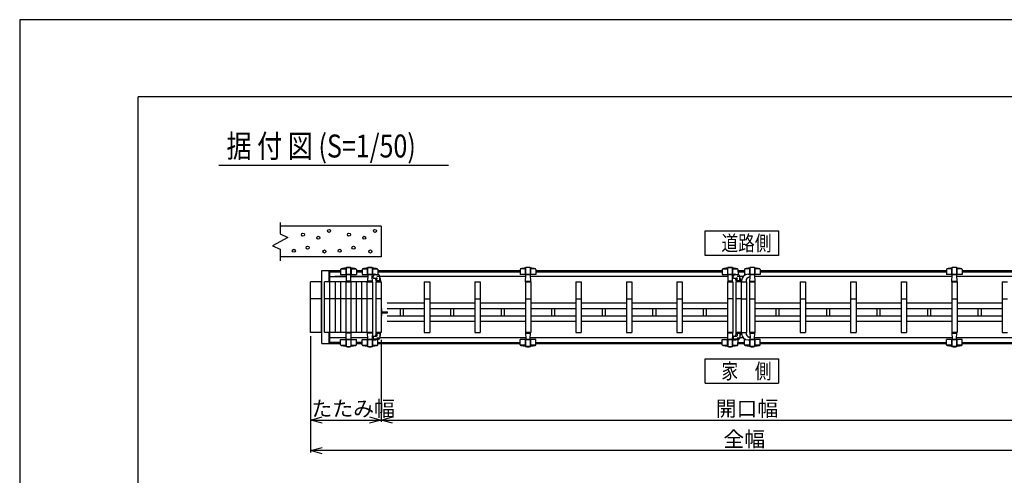
# Model space of a CAD drawing. Extents: x -31 to 21692, y -777 to 14566.
# Drawn here: x -31 to 6401, y 11586 to 14566 of the extents above; entities that cross this region are included whole.
import ezdxf

# ---------------------------------------------------------------- set-up
doc = ezdxf.new("R2010")
doc.units = 0
doc.header["$LTSCALE"] = 70
for name, color, linetype in [('_0-0_0', 7, 'CONTINUOUS'), ('_0-1_LAYER_2', 7, 'CONTINUOUS'), ('_0-2_LAYER_1', 7, 'CONTINUOUS')]:
    doc.layers.add(name, color=color, linetype=linetype)
doc.styles.get("Standard").update_dxf_attribs({"font": 'txt', "bigfont": 'bigfont.shx'})

msp = doc.modelspace()

# ---------------------------------------------------------------- linework, layer by layer
at = {"layer": '_0-0_0', "color": 7, "linetype": 'Continuous'}
for p, q in [((21692.4, 14566.3), (-30.6, 14566.3)), ((-30.6, 14566.3), (-30.6, -776.7))]:
    msp.add_line(p, q, dxfattribs=at)
at = {"layer": '_0-0_0', "color": 3, "linetype": 'Continuous'}
for p in [(20891.7, 14062.6), (744.3, 372.7)]:
    msp.add_line(p, (744.3, 14062.6), dxfattribs=at)
at = {"layer": '_0-1_LAYER_2', "color": 7, "linetype": 'Continuous'}
for p, q in [((1270, 13615), (2770, 13615)), ((4446.7, 13185), (4926.7, 13185)), ((4446.7, 13025), (4446.7, 13185)), ((4926.7, 13185), (4926.7, 13025)), ((4926.7, 13025), (4446.7, 13025)), ((1870, 12496.5), (1870, 11735.5)), ((2330, 12471.5), (2330, 11935.5)), ((4446.7, 12348), (4926.7, 12348)), ((4446.7, 12188), (4446.7, 12348)), ((4926.7, 12348), (4926.7, 12188)), ((4446.7, 12188), (4926.7, 12188)), ((1870, 11948), (1945, 11968.1)), ((2255, 11968.1), (2330, 11948)), ((2330, 11948), (2405, 11968.1)), ((1870, 11948), (2276.4, 11948)), ((1870, 11948), (2330, 11948)), ((1945, 11927.9), (1870, 11948)), ((2330, 11948), (2255, 11927.9)), ((2405, 11927.9), (2330, 11948)), ((2330, 11948), (7035, 11948)), ((1870, 11748), (1945, 11768.1)), ((7495, 11748), (1870, 11748)), ((1945, 11727.9), (1870, 11748))]:
    msp.add_line(p, q, dxfattribs=at)
at = {"layer": '_0-2_LAYER_1', "color": 7, "linetype": 'Continuous'}
for p, q in [((1670, 13240), (1670, 13165)), ((2330, 13215), (1670, 13215)), ((2330, 13215), (2330, 13015)), ((1720, 13142.5), (1620, 13087.5)), ((1670, 13165), (1720, 13142.5)), ((1620, 13087.5), (1670, 13065)), ((1670, 13065), (1670, 12990)), ((2330, 13015), (1670, 13015)), ((2066, 12932.2), (2065.5, 12899)), ((2067.9, 12936), (2101, 12936)), ((2101, 12941.8), (2101, 12899)), ((2102, 12943.4), (2101.9, 12943.1)), ((2102, 12899), (2102, 12943.4)), ((2102.6, 12944.7), (2132.4, 12944.7)), ((2133, 12899), (2133, 12943.5)), ((2133, 12943.4), (2133.1, 12943.1)), ((2134, 12941.8), (2134, 12899)), ((2134, 12936), (2167.1, 12936)), ((2169, 12932.2), (2169.5, 12899)), ((2206, 12932.2), (2205.5, 12899)), ((2207.9, 12936), (2241, 12936)), ((2241, 12941.8), (2241, 12899)), ((2242, 12943.4), (2241.9, 12943.1)), ((2242, 12899), (2242, 12943.4)), ((2242.6, 12944.7), (2272.4, 12944.7)), ((2273, 12899), (2273, 12943.5)), ((2273, 12943.4), (2273.1, 12943.1)), ((2274, 12941.8), (2274, 12899)), ((2274, 12936), (2307.1, 12936)), ((2309, 12932.2), (2309.5, 12899)), ((3238.5, 12932.2), (3238, 12899)), ((3273.5, 12936), (3240.4, 12936)), ((3273.5, 12941.8), (3273.5, 12899)), ((3274.5, 12943.4), (3274.4, 12943.1)), ((3274.5, 12899), (3274.5, 12943.5)), ((3304.9, 12944.7), (3275.1, 12944.7)), ((3305.5, 12943.4), (3305.6, 12943.1)), ((3305.5, 12899), (3305.5, 12943.4)), ((3306.5, 12941.8), (3306.5, 12899)), ((3339.6, 12936), (3306.5, 12936)), ((3341.5, 12932.2), (3342, 12899)), ((4558.5, 12932.2), (4558, 12899)), ((4560.4, 12936), (4593.5, 12936)), ((4593.5, 12941.8), (4593.5, 12899)), ((4594.5, 12943.4), (4594.4, 12943.1)), ((4594.5, 12899), (4594.5, 12943.4)), ((4595.1, 12944.7), (4624.9, 12944.7)), ((4625.5, 12899), (4625.5, 12943.5)), ((4625.5, 12943.4), (4625.6, 12943.1)), ((4626.5, 12941.8), (4626.5, 12899)), ((4626.5, 12936), (4659.6, 12936)), ((4661.5, 12932.2), (4662, 12899)), ((4703.5, 12932.2), (4703, 12899)), ((4738.5, 12936), (4705.4, 12936)), ((4738.5, 12941.8), (4738.5, 12899)), ((4739.5, 12943.4), (4739.4, 12943.1)), ((4739.5, 12899), (4739.5, 12943.5)), ((4769.9, 12944.7), (4740.1, 12944.7)), ((4770.5, 12943.4), (4770.6, 12943.1)), ((4770.5, 12899), (4770.5, 12943.4)), ((4771.5, 12941.8), (4771.5, 12899)), ((4804.6, 12936), (4771.5, 12936)), ((4806.5, 12932.2), (4807, 12899)), ((6023.5, 12932.2), (6023, 12899)), ((6058.5, 12936), (6025.4, 12936)), ((6058.5, 12941.8), (6058.5, 12899)), ((6059.5, 12943.4), (6059.4, 12943.1)), ((6059.5, 12899), (6059.5, 12943.5)), ((6089.9, 12944.7), (6060.1, 12944.7)), ((6090.5, 12943.4), (6090.6, 12943.1)), ((6090.5, 12899), (6090.5, 12943.4)), ((6091.5, 12941.8), (6091.5, 12899)), ((6124.6, 12936), (6091.5, 12936)), ((6126.5, 12932.2), (6127, 12899)), ((1942.2, 12925), (1992.2, 12925)), ((1942.2, 12448), (1942.2, 12925)), ((1990.2, 12851.5), (1990.2, 12925)), ((1992.2, 12925), (1992.2, 12851.5)), ((1992.5, 12925), (2065.9, 12925)), ((1992.5, 12925), (1992.5, 12887)), ((1992.5, 12917), (2065.8, 12917)), ((1992.5, 12887), (2102.7, 12887)), ((2102.7, 12887), (2027.3, 12887)), ((2064.2, 12917), (2065.8, 12917)), ((2065.5, 12899), (2169.5, 12899)), ((2103, 12897), (2102, 12851.5)), ((2130, 12899), (2105, 12899)), ((2133, 12851.5), (2132, 12897)), ((2242.7, 12887), (2132.3, 12887)), ((2132.3, 12887), (2242.7, 12887)), ((2169.1, 12925), (2205.9, 12925)), ((2169.2, 12917), (2205.8, 12917)), ((2169.2, 12917), (2205.8, 12917)), ((2205.5, 12899), (2276.3, 12899)), ((2243, 12897), (2242, 12851.5)), ((2270, 12899), (2245, 12899)), ((2272.1, 12895.7), (2272, 12897)), ((2273, 12851.5), (2272.3, 12887.1)), ((2272.3, 12887), (2272.3, 12887)), ((2272.3, 12887), (2272.3, 12887)), ((2277.5, 12878.5), (2277.5, 12886.5)), ((2279.5, 12876.5), (2300, 12876.5)), ((2314, 12896.5), (2287.5, 12896.5)), ((2299, 12899), (2309.5, 12899)), ((2302.7, 12888.5), (2321.5, 12888.5)), ((2303, 12858.5), (2303, 12871.5)), ((2309.1, 12925), (3238.4, 12925)), ((2309.2, 12917), (3238.3, 12917)), ((2322, 12858.5), (2322, 12888.5)), ((3275.2, 12887), (2322, 12887)), ((3342, 12899), (3238, 12899)), ((3274.5, 12851.5), (3275.5, 12897)), ((3277.5, 12899), (3302.5, 12899)), ((3304.5, 12897), (3305.5, 12851.5)), ((4595.2, 12887), (3304.8, 12887)), ((3341.6, 12925), (4558.4, 12925)), ((3341.7, 12917), (4558.3, 12917)), ((4558, 12899), (4628.8, 12899)), ((4595.5, 12897), (4594.5, 12851.5)), ((4622.5, 12899), (4597.5, 12899)), ((4624.6, 12895.7), (4624.5, 12897)), ((4625.5, 12851.5), (4624.8, 12887.1)), ((4624.8, 12887), (4624.8, 12887)), ((4630, 12878.5), (4630, 12886.5)), ((4632, 12876.5), (4652.5, 12876.5)), ((4666.5, 12896.5), (4640, 12896.5)), ((4651.5, 12899), (4662, 12899)), ((4655.2, 12888.5), (4674, 12888.5)), ((4655.5, 12858.5), (4655.5, 12871.5)), ((4661.6, 12925), (4703.4, 12925)), ((4661.7, 12917), (4703.3, 12917)), ((4674.5, 12858.5), (4674.5, 12888.5)), ((4695.7, 12887), (4674.5, 12887)), ((4713.5, 12899), (4703, 12899)), ((4807, 12899), (4736.2, 12899)), ((4739.5, 12851.5), (4740.2, 12887.1)), ((4740.2, 12887), (4740.2, 12887)), ((4740.4, 12895.7), (4740.5, 12897)), ((4742.5, 12899), (4767.5, 12899)), ((4769.5, 12897), (4770.5, 12851.5)), ((6060.2, 12887), (4769.8, 12887)), ((4806.6, 12925), (6023.4, 12925)), ((4806.7, 12917), (6023.3, 12917)), ((6127, 12899), (6023, 12899)), ((6059.5, 12851.5), (6060.5, 12897)), ((6062.5, 12899), (6087.5, 12899)), ((6089.5, 12897), (6090.5, 12851.5)), ((7048.2, 12887), (6089.8, 12887)), ((6126.6, 12925), (7055.9, 12925)), ((6126.7, 12917), (7055.8, 12917)), ((1940, 12851.5), (1870, 12851.5)), ((1870, 12521.5), (1870, 12851.5)), ((1940, 12851.5), (1940, 12521.5)), ((1940, 12521.5), (1940, 12851.5)), ((1960, 12521.5), (1960, 12851.5)), ((1995, 12851.5), (1960, 12851.5)), ((1995, 12521.5), (1995, 12851.5)), ((2065, 12851.5), (1995, 12851.5)), ((2030, 12851.5), (2030, 12521.5)), ((2065, 12851.5), (2065, 12521.5)), ((2100, 12851.5), (2065, 12851.5)), ((2100, 12851.5), (2100, 12521.5)), ((2135, 12851.5), (2100, 12851.5)), ((2102, 12851.5), (2133, 12851.5)), ((2129.9, 12856.5), (2104.4, 12856.5)), ((2135, 12521.5), (2135, 12851.5)), ((2170, 12851.5), (2135, 12851.5)), ((2170, 12521.5), (2170, 12851.5)), ((2205, 12851.5), (2170, 12851.5)), ((2205, 12521.5), (2205, 12851.5)), ((2240, 12851.5), (2205, 12851.5)), ((2275, 12851.5), (2240, 12851.5)), ((2240, 12521.5), (2240, 12851.5)), ((2242, 12851.5), (2273, 12851.5)), ((2269.9, 12856.5), (2244.4, 12856.5)), ((2275, 12851.5), (2275, 12521.5)), ((2295, 12851.5), (2295, 12521.5)), ((2330, 12851.5), (2295, 12851.5)), ((2297, 12851.5), (2328, 12851.5)), ((2298, 12858), (2298, 12851.5)), ((2298, 12857.8), (2298, 12851.5)), ((2326.5, 12858.5), (2298.5, 12858.5)), ((2327, 12859.7), (2327, 12851.5)), ((2327, 12851.5), (2327, 12858)), ((2330, 12851.5), (2330, 12521.5)), ((2612.5, 12851.5), (2612.5, 12521.5)), ((2612.5, 12851.5), (2647.5, 12851.5)), ((2647.5, 12851.5), (2647.5, 12521.5)), ((2942.5, 12851.5), (2942.5, 12521.5)), ((2942.5, 12851.5), (2977.5, 12851.5)), ((2977.5, 12851.5), (2977.5, 12521.5)), ((3272.5, 12851.5), (3272.5, 12521.5)), ((3272.5, 12851.5), (3307.5, 12851.5)), ((3305.5, 12851.5), (3274.5, 12851.5)), ((3277.6, 12856.5), (3303.1, 12856.5)), ((3307.5, 12851.5), (3307.5, 12521.5)), ((3602.5, 12851.5), (3602.5, 12521.5)), ((3602.5, 12851.5), (3637.5, 12851.5)), ((3637.5, 12851.5), (3637.5, 12521.5)), ((3932.5, 12851.5), (3932.5, 12521.5)), ((3932.5, 12851.5), (3967.5, 12851.5)), ((3967.5, 12851.5), (3967.5, 12521.5)), ((4262.5, 12851.5), (4262.5, 12521.5)), ((4262.5, 12851.5), (4297.5, 12851.5)), ((4297.5, 12851.5), (4297.5, 12521.5)), ((4592.5, 12851.5), (4592.5, 12521.5)), ((4627.5, 12851.5), (4592.5, 12851.5)), ((4594.5, 12851.5), (4625.5, 12851.5)), ((4622.4, 12856.5), (4596.9, 12856.5)), ((4627.5, 12851.5), (4627.5, 12521.5)), ((4647.5, 12851.5), (4647.5, 12521.5)), ((4682.5, 12851.5), (4647.5, 12851.5)), ((4650.5, 12858), (4650.5, 12851.5)), ((4650.5, 12858), (4650.5, 12851.5)), ((4650.5, 12857.8), (4650.5, 12851.5)), ((4650.5, 12857.8), (4650.5, 12851.5)), ((4679, 12858.5), (4651, 12858.5)), ((4679.5, 12859.7), (4679.5, 12851.5)), ((4679.5, 12851.5), (4679.5, 12858)), ((4679.5, 12851.5), (4679.5, 12858)), ((4682.5, 12851.5), (4682.5, 12521.5)), ((4682.5, 12851.5), (4717.5, 12851.5)), ((4682.5, 12851.5), (4682.5, 12521.5)), ((4685.5, 12859.7), (4685.5, 12851.5)), ((4714.5, 12857.8), (4714.5, 12851.5)), ((4717.5, 12851.5), (4717.5, 12521.5)), ((4737.5, 12851.5), (4737.5, 12521.5)), ((4737.5, 12851.5), (4772.5, 12851.5)), ((4770.5, 12851.5), (4739.5, 12851.5)), ((4742.6, 12856.5), (4768.1, 12856.5)), ((4772.5, 12851.5), (4772.5, 12521.5)), ((5067.5, 12851.5), (5067.5, 12521.5)), ((5067.5, 12851.5), (5102.5, 12851.5)), ((5102.5, 12851.5), (5102.5, 12521.5)), ((5397.5, 12851.5), (5397.5, 12521.5)), ((5397.5, 12851.5), (5432.5, 12851.5)), ((5432.5, 12851.5), (5432.5, 12521.5)), ((5727.5, 12851.5), (5727.5, 12521.5)), ((5727.5, 12851.5), (5762.5, 12851.5)), ((5762.5, 12851.5), (5762.5, 12521.5)), ((6057.5, 12851.5), (6057.5, 12521.5)), ((6057.5, 12851.5), (6092.5, 12851.5)), ((6090.5, 12851.5), (6059.5, 12851.5)), ((6062.6, 12856.5), (6088.1, 12856.5)), ((6092.5, 12851.5), (6092.5, 12521.5)), ((6387.5, 12851.5), (6387.5, 12521.5)), ((6387.5, 12851.5), (6422.5, 12851.5)), ((1940, 12741.5), (1870, 12741.5)), ((1940, 12741.5), (1870, 12741.5)), ((1995, 12741.5), (1960, 12741.5)), ((2065, 12741.5), (1995, 12741.5)), ((2100, 12741.5), (2065, 12741.5)), ((2135, 12741.5), (2100, 12741.5)), ((2170, 12741.5), (2135, 12741.5)), ((2205, 12741.5), (2170, 12741.5)), ((2240, 12741.5), (2205, 12741.5)), ((2275, 12741.5), (2240, 12741.5)), ((2330, 12741.5), (2295, 12741.5)), ((2612.5, 12741.5), (2647.5, 12741.5)), ((2942.5, 12741.5), (2977.5, 12741.5)), ((3272.5, 12741.5), (3307.5, 12741.5)), ((3602.5, 12741.5), (3637.5, 12741.5)), ((3932.5, 12741.5), (3967.5, 12741.5)), ((4262.5, 12741.5), (4297.5, 12741.5)), ((4627.5, 12741.5), (4592.5, 12741.5)), ((4682.5, 12741.5), (4647.5, 12741.5)), ((4682.5, 12741.5), (4717.5, 12741.5)), ((4737.5, 12741.5), (4772.5, 12741.5)), ((5067.5, 12741.5), (5102.5, 12741.5)), ((5397.5, 12741.5), (5432.5, 12741.5)), ((5727.5, 12741.5), (5762.5, 12741.5)), ((6057.5, 12741.5), (6092.5, 12741.5)), ((6387.5, 12741.5), (6422.5, 12741.5)), ((2330.5, 12677.5), (2330, 12677.5)), ((2330.5, 12677.5), (2335, 12674.5)), ((2330.5, 12677.5), (2330.5, 12625.5)), ((2335, 12628.5), (2335, 12674.5)), ((2612.5, 12711.5), (2370, 12711.5)), ((2612.5, 12675.5), (2370, 12675.5)), ((2456, 12627.5), (2456, 12675.5)), ((2474, 12675.5), (2474, 12627.5)), ((2942.5, 12711.5), (2647.5, 12711.5)), ((2942.5, 12675.5), (2647.5, 12675.5)), ((2786, 12627.5), (2786, 12675.5)), ((2804, 12675.5), (2804, 12627.5)), ((3272.5, 12711.5), (2977.5, 12711.5)), ((3272.5, 12675.5), (2977.5, 12675.5)), ((3116, 12627.5), (3116, 12675.5)), ((3134, 12675.5), (3134, 12627.5)), ((3602.5, 12711.5), (3307.5, 12711.5)), ((3602.5, 12675.5), (3307.5, 12675.5)), ((3446, 12627.5), (3446, 12675.5)), ((3464, 12675.5), (3464, 12627.5)), ((3932.5, 12711.5), (3637.5, 12711.5)), ((3932.5, 12675.5), (3637.5, 12675.5)), ((3776, 12627.5), (3776, 12675.5)), ((3794, 12675.5), (3794, 12627.5)), ((4262.5, 12711.5), (3967.5, 12711.5)), ((4262.5, 12675.5), (3967.5, 12675.5)), ((4106, 12627.5), (4106, 12675.5)), ((4124, 12675.5), (4124, 12627.5)), ((4592.5, 12711.5), (4297.5, 12711.5)), ((4592.5, 12675.5), (4297.5, 12675.5)), ((4436, 12627.5), (4436, 12675.5)), ((4454, 12675.5), (4454, 12627.5)), ((5067.5, 12711.5), (4772.5, 12711.5)), ((5067.5, 12675.5), (4772.5, 12675.5)), ((4911, 12627.5), (4911, 12675.5)), ((4929, 12675.5), (4929, 12627.5)), ((5397.5, 12711.5), (5102.5, 12711.5)), ((5397.5, 12675.5), (5102.5, 12675.5)), ((5241, 12627.5), (5241, 12675.5)), ((5259, 12675.5), (5259, 12627.5)), ((5727.5, 12711.5), (5432.5, 12711.5)), ((5727.5, 12675.5), (5432.5, 12675.5)), ((5571, 12627.5), (5571, 12675.5)), ((5589, 12675.5), (5589, 12627.5)), ((6057.5, 12711.5), (5762.5, 12711.5)), ((6057.5, 12675.5), (5762.5, 12675.5)), ((5901, 12627.5), (5901, 12675.5)), ((5919, 12675.5), (5919, 12627.5)), ((6387.5, 12711.5), (6092.5, 12711.5)), ((6387.5, 12675.5), (6092.5, 12675.5)), ((6231, 12627.5), (6231, 12675.5)), ((6249, 12675.5), (6249, 12627.5)), ((2330.5, 12625.5), (2330, 12625.5)), ((2330.5, 12625.5), (2335, 12628.5)), ((2335, 12654.5), (2371.5, 12654.5)), ((2335, 12648.5), (2371.5, 12648.5)), ((2612.5, 12627.5), (2370, 12627.5)), ((2371.5, 12648.5), (2371.5, 12654.5)), ((2942.5, 12627.5), (2647.5, 12627.5)), ((3272.5, 12627.5), (2977.5, 12627.5)), ((3602.5, 12627.5), (3307.5, 12627.5)), ((3932.5, 12627.5), (3637.5, 12627.5)), ((4262.5, 12627.5), (3967.5, 12627.5)), ((4592.5, 12627.5), (4297.5, 12627.5)), ((5067.5, 12627.5), (4772.5, 12627.5)), ((5397.5, 12627.5), (5102.5, 12627.5)), ((5727.5, 12627.5), (5432.5, 12627.5)), ((6057.5, 12627.5), (5762.5, 12627.5)), ((6387.5, 12627.5), (6092.5, 12627.5)), ((2612.5, 12591.5), (2370, 12591.5)), ((2942.5, 12591.5), (2647.5, 12591.5)), ((3272.5, 12591.5), (2977.5, 12591.5)), ((3602.5, 12591.5), (3307.5, 12591.5)), ((3932.5, 12591.5), (3637.5, 12591.5)), ((4262.5, 12591.5), (3967.5, 12591.5)), ((4592.5, 12591.5), (4297.5, 12591.5)), ((5067.5, 12591.5), (4772.5, 12591.5)), ((5397.5, 12591.5), (5102.5, 12591.5)), ((5727.5, 12591.5), (5432.5, 12591.5)), ((6057.5, 12591.5), (5762.5, 12591.5)), ((6387.5, 12591.5), (6092.5, 12591.5)), ((1940, 12521.5), (1870, 12521.5)), ((1995, 12521.5), (1960, 12521.5)), ((1990.2, 12448), (1990.2, 12521.5)), ((1992.2, 12521.5), (1992.2, 12448)), ((2102.7, 12486), (1992.5, 12486)), ((1992.5, 12448), (1992.5, 12486)), ((2030, 12521.5), (1995, 12521.5)), ((2102.7, 12486), (2027.3, 12486)), ((2065, 12521.5), (2030, 12521.5)), ((2100, 12521.5), (2065, 12521.5)), ((2135, 12521.5), (2100, 12521.5)), ((2102, 12521.5), (2133, 12521.5)), ((2103, 12476), (2102, 12521.5)), ((2129.9, 12516.5), (2104.4, 12516.5)), ((2133, 12521.5), (2132, 12476)), ((2242.7, 12486), (2132.3, 12486)), ((2242.7, 12486), (2132.3, 12486)), ((2170, 12521.5), (2135, 12521.5)), ((2205, 12521.5), (2170, 12521.5)), ((2240, 12521.5), (2205, 12521.5)), ((2275, 12521.5), (2240, 12521.5)), ((2242, 12521.5), (2273, 12521.5)), ((2243, 12476), (2242, 12521.5)), ((2269.9, 12516.5), (2244.4, 12516.5)), ((2273, 12521.5), (2272.3, 12485.9)), ((2272.3, 12486), (2272.3, 12486)), ((2272.3, 12486), (2272.3, 12486)), ((2277.5, 12494.5), (2277.5, 12486.5)), ((2279.5, 12496.5), (2300, 12496.5)), ((2330, 12521.5), (2295, 12521.5)), ((2298, 12515), (2298, 12521.5)), ((2298, 12515.2), (2298, 12521.5)), ((2326.5, 12514.5), (2298.5, 12514.5)), ((2302.7, 12484.5), (2321.5, 12484.5)), ((2303, 12514.5), (2303, 12501.5)), ((2322, 12514.5), (2322, 12484.5)), ((3275.2, 12486), (2322, 12486)), ((2327, 12521.5), (2327, 12515)), ((2327, 12513.2), (2327, 12521.5)), ((2612.5, 12521.5), (2647.5, 12521.5)), ((2942.5, 12521.5), (2977.5, 12521.5)), ((3272.5, 12521.5), (3307.5, 12521.5)), ((3305.5, 12521.5), (3274.5, 12521.5)), ((3274.5, 12521.5), (3275.5, 12476)), ((3277.6, 12516.5), (3303.1, 12516.5)), ((3304.5, 12476), (3305.5, 12521.5)), ((4595.2, 12486), (3304.8, 12486)), ((3602.5, 12521.5), (3637.5, 12521.5)), ((3932.5, 12521.5), (3967.5, 12521.5)), ((4262.5, 12521.5), (4297.5, 12521.5)), ((4627.5, 12521.5), (4592.5, 12521.5)), ((4594.5, 12521.5), (4625.5, 12521.5)), ((4595.5, 12476), (4594.5, 12521.5)), ((4622.4, 12516.5), (4596.9, 12516.5)), ((4625.5, 12521.5), (4624.8, 12485.9)), ((4624.8, 12486), (4624.8, 12486)), ((4630, 12494.5), (4630, 12486.5)), ((4632, 12496.5), (4652.5, 12496.5)), ((4682.5, 12521.5), (4647.5, 12521.5)), ((4650.5, 12515), (4650.5, 12521.5)), ((4650.5, 12515), (4650.5, 12521.5)), ((4650.5, 12515.2), (4650.5, 12521.5)), ((4650.5, 12515.2), (4650.5, 12521.5)), ((4679, 12514.5), (4651, 12514.5)), ((4655.2, 12484.5), (4674, 12484.5)), ((4655.5, 12514.5), (4655.5, 12501.5)), ((4674.5, 12514.5), (4674.5, 12484.5)), ((4695.7, 12486), (4674.5, 12486)), ((4679.5, 12521.5), (4679.5, 12515)), ((4679.5, 12521.5), (4679.5, 12515)), ((4679.5, 12513.2), (4679.5, 12521.5)), ((4682.5, 12521.5), (4717.5, 12521.5)), ((4685.5, 12513.2), (4685.5, 12521.5)), ((4714.5, 12515.2), (4714.5, 12521.5)), ((4737.5, 12521.5), (4772.5, 12521.5)), ((4770.5, 12521.5), (4739.5, 12521.5)), ((4739.5, 12521.5), (4740.2, 12485.9)), ((4740.2, 12486), (4740.2, 12486)), ((4742.6, 12516.5), (4768.1, 12516.5)), ((4769.5, 12476), (4770.5, 12521.5)), ((6060.2, 12486), (4769.8, 12486)), ((5067.5, 12521.5), (5102.5, 12521.5)), ((5397.5, 12521.5), (5432.5, 12521.5)), ((5727.5, 12521.5), (5762.5, 12521.5)), ((6057.5, 12521.5), (6092.5, 12521.5)), ((6090.5, 12521.5), (6059.5, 12521.5)), ((6059.5, 12521.5), (6060.5, 12476)), ((6062.6, 12516.5), (6088.1, 12516.5)), ((6089.5, 12476), (6090.5, 12521.5)), ((7048.2, 12486), (6089.8, 12486)), ((6387.5, 12521.5), (6422.5, 12521.5)), ((1942.2, 12448), (1992.2, 12448)), ((2065.8, 12456), (1992.5, 12456)), ((1992.5, 12448), (2065.9, 12448)), ((2064.2, 12456), (2065.8, 12456)), ((2066, 12440.8), (2065.5, 12474)), ((2065.5, 12474), (2169.5, 12474)), ((2067.9, 12437), (2101, 12437)), ((2101, 12431.2), (2101, 12474)), ((2102, 12429.6), (2101.9, 12429.9)), ((2102, 12474), (2102, 12429.6)), ((2102.6, 12428.3), (2132.4, 12428.3)), ((2130, 12474), (2105, 12474)), ((2133, 12474), (2133, 12429.5)), ((2133, 12429.6), (2133.1, 12429.9)), ((2134, 12431.2), (2134, 12474)), ((2134, 12437), (2167.1, 12437)), ((2169, 12440.8), (2169.5, 12474)), ((2169.1, 12448), (2205.9, 12448)), ((2169.2, 12456), (2205.8, 12456)), ((2205.8, 12456), (2169.2, 12456)), ((2206, 12440.8), (2205.5, 12474)), ((2205.5, 12474), (2276.3, 12474)), ((2207.9, 12437), (2241, 12437)), ((2241, 12431.2), (2241, 12474)), ((2242, 12429.6), (2241.9, 12429.9)), ((2242, 12474), (2242, 12429.6)), ((2242.6, 12428.3), (2272.4, 12428.3)), ((2270, 12474), (2245, 12474)), ((2272.1, 12477.3), (2272, 12476)), ((2273, 12474), (2273, 12429.5)), ((2273, 12429.6), (2273.1, 12429.9)), ((2274, 12431.2), (2274, 12474)), ((2274, 12437), (2307.1, 12437)), ((2314, 12476.5), (2287.5, 12476.5)), ((2299, 12474), (2309.5, 12474)), ((2309, 12440.8), (2309.5, 12474)), ((2309.1, 12448), (3238.4, 12448)), ((2309.2, 12456), (3238.3, 12456)), ((3238.5, 12440.8), (3238, 12474)), ((3342, 12474), (3238, 12474)), ((3273.5, 12437), (3240.4, 12437)), ((3273.5, 12431.2), (3273.5, 12474)), ((3274.5, 12429.6), (3274.4, 12429.9)), ((3274.5, 12474), (3274.5, 12429.5)), ((3304.9, 12428.3), (3275.1, 12428.3)), ((3277.5, 12474), (3302.5, 12474)), ((3305.5, 12474), (3305.5, 12429.6)), ((3305.5, 12429.6), (3305.6, 12429.9)), ((3306.5, 12431.2), (3306.5, 12474)), ((3339.6, 12437), (3306.5, 12437)), ((3341.5, 12440.8), (3342, 12474)), ((3341.6, 12448), (4558.4, 12448)), ((3341.7, 12456), (4558.3, 12456)), ((4558.5, 12440.8), (4558, 12474)), ((4558, 12474), (4628.8, 12474)), ((4560.4, 12437), (4593.5, 12437)), ((4593.5, 12431.2), (4593.5, 12474)), ((4594.5, 12429.6), (4594.4, 12429.9)), ((4594.5, 12474), (4594.5, 12429.6)), ((4595.1, 12428.3), (4624.9, 12428.3)), ((4622.5, 12474), (4597.5, 12474)), ((4624.6, 12477.3), (4624.5, 12476)), ((4625.5, 12474), (4625.5, 12429.5)), ((4625.5, 12429.6), (4625.6, 12429.9)), ((4626.5, 12431.2), (4626.5, 12474)), ((4626.5, 12437), (4659.6, 12437)), ((4666.5, 12476.5), (4640, 12476.5)), ((4651.5, 12474), (4662, 12474)), ((4661.5, 12440.8), (4662, 12474)), ((4661.6, 12448), (4703.4, 12448)), ((4661.7, 12456), (4703.3, 12456)), ((4703.5, 12440.8), (4703, 12474)), ((4713.5, 12474), (4703, 12474)), ((4738.5, 12437), (4705.4, 12437)), ((4807, 12474), (4736.2, 12474)), ((4738.5, 12431.2), (4738.5, 12474)), ((4739.5, 12429.6), (4739.4, 12429.9)), ((4739.5, 12474), (4739.5, 12429.5)), ((4769.9, 12428.3), (4740.1, 12428.3)), ((4740.4, 12477.3), (4740.5, 12476)), ((4742.5, 12474), (4767.5, 12474)), ((4770.5, 12474), (4770.5, 12429.6)), ((4770.5, 12429.6), (4770.6, 12429.9)), ((4771.5, 12431.2), (4771.5, 12474)), ((4804.6, 12437), (4771.5, 12437)), ((4806.5, 12440.8), (4807, 12474)), ((4806.6, 12448), (6023.4, 12448)), ((4806.7, 12456), (6023.3, 12456)), ((6023.5, 12440.8), (6023, 12474)), ((6127, 12474), (6023, 12474)), ((6058.5, 12437), (6025.4, 12437)), ((6058.5, 12431.2), (6058.5, 12474)), ((6059.5, 12429.6), (6059.4, 12429.9)), ((6059.5, 12474), (6059.5, 12429.5)), ((6089.9, 12428.3), (6060.1, 12428.3)), ((6062.5, 12474), (6087.5, 12474)), ((6090.5, 12474), (6090.5, 12429.6)), ((6090.5, 12429.6), (6090.6, 12429.9)), ((6091.5, 12431.2), (6091.5, 12474)), ((6124.6, 12437), (6091.5, 12437)), ((6126.5, 12440.8), (6127, 12474)), ((6126.6, 12448), (7055.9, 12448)), ((6126.7, 12456), (7055.8, 12456))]:
    msp.add_line(p, q, dxfattribs=at)
for centre in [(1990, 13185), (2290, 13185), (1820, 13160), (1920, 13140), (2120, 13160), (2220, 13140), (1760, 13055), (1850, 13075), (1960, 13050), (2060, 13055), (2150, 13075), (2260, 13050)]:
    msp.add_circle(centre, 10, dxfattribs=at)
for centre, radius, start, end in [((2071, 12932.1), 5, 101.93446, 179.18434), ((2117.5, 12712), 230, 94.44025, 101.93446), ((2099.5, 12943.8), 2.5, 274.44025, 344.5428), ((2103.5, 12943.5), 1.5, 102.94408, 184.32962), ((2117.5, 12882.6), 64, 77.05592, 102.94408), ((2131.5, 12943.5), 1.5, 0, 77.05592), ((2135.5, 12943.8), 2.5, 195.4572, 265.55975), ((2117.5, 12712), 230, 78.06554, 85.55975), ((2164, 12932.1), 5, 0.81566, 78.06554), ((2211, 12932.1), 5, 101.93446, 179.18434), ((2257.5, 12712), 230, 94.44025, 101.93446), ((2239.5, 12943.8), 2.5, 274.44025, 344.5428), ((2243.5, 12943.5), 1.5, 102.94408, 184.32962), ((2257.5, 12882.6), 64, 77.05592, 102.94408), ((2271.5, 12943.5), 1.5, 0, 77.05592), ((2275.5, 12943.8), 2.5, 195.4572, 265.55975), ((2257.5, 12712), 230, 78.06554, 85.55975), ((2304, 12932.1), 5, 0.81566, 78.06554), ((3243.5, 12932.1), 5, 101.93446, 179.18434), ((3290, 12712), 230, 94.44025, 101.93446), ((3272, 12943.8), 2.5, 274.44025, 344.5428), ((3276, 12943.5), 1.5, 102.94408, 180), ((3290, 12882.6), 64, 77.05592, 102.94408), ((3304, 12943.5), 1.5, 355.67038, 77.05592), ((3308, 12943.8), 2.5, 195.4572, 265.55975), ((3290, 12712), 230, 78.06554, 85.55975), ((3336.5, 12932.1), 5, 0.81566, 78.06554), ((4563.5, 12932.1), 5, 101.93446, 179.18434), ((4610, 12712), 230, 94.44025, 101.93446), ((4592, 12943.8), 2.5, 274.44025, 344.5428), ((4596, 12943.5), 1.5, 102.94408, 184.32962), ((4610, 12882.6), 64, 77.05592, 102.94408), ((4624, 12943.5), 1.5, 0, 77.05592), ((4628, 12943.8), 2.5, 195.4572, 265.55975), ((4610, 12712), 230, 78.06554, 85.55975), ((4656.5, 12932.1), 5, 0.81566, 78.06554), ((4708.5, 12932.1), 5, 101.93446, 179.18434), ((4755, 12712), 230, 94.44025, 101.93446), ((4737, 12943.8), 2.5, 274.44025, 344.5428), ((4741, 12943.5), 1.5, 102.94408, 180), ((4755, 12882.6), 64, 77.05592, 102.94408), ((4769, 12943.5), 1.5, 355.67038, 77.05592), ((4773, 12943.8), 2.5, 195.4572, 265.55975), ((4755, 12712), 230, 78.06554, 85.55975), ((4801.5, 12932.1), 5, 0.81566, 78.06554), ((6028.5, 12932.1), 5, 101.93446, 179.18434), ((6075, 12712), 230, 94.44025, 101.93446), ((6057, 12943.8), 2.5, 274.44025, 344.5428), ((6061, 12943.5), 1.5, 102.94408, 180), ((6075, 12882.6), 64, 77.05592, 102.94408), ((6089, 12943.5), 1.5, 355.67038, 77.05592), ((6093, 12943.8), 2.5, 195.4572, 265.55975), ((6075, 12712), 230, 78.06554, 85.55975), ((6121.5, 12932.1), 5, 0.81566, 78.06554), ((2105, 12897), 2, 90, 178.79395), ((2130, 12897), 2, 1.20605, 90), ((2245, 12897), 2, 90, 178.79395), ((2270, 12897), 2, 1.20605, 90), ((2278, 12891.5), 7.25, 126.8699, 233.1301), ((2285.5, 12881.5), 19.7, 90, 126.8699), ((2285.5, 12901.5), 19.7, 233.1301, 246.10491), ((2287.5, 12886.5), 10, 90, 180), ((2279.5, 12878.5), 2, 180, 270), ((2285.5, 12859.7), 41.5, 62.31831, 90), ((2272, 12857.8), 26, 0, 46.03175), ((2298, 12871.5), 5, 0, 90), ((2300, 12871.5), 5, 0, 90), ((2314, 12888.5), 8, 0, 90), ((2321.5, 12888), 0.5, 0, 90), ((2285.5, 12859.7), 41.5, 0, 28.41572), ((3277.5, 12897), 2, 90, 178.79395), ((3302.5, 12897), 2, 1.20605, 90), ((4597.5, 12897), 2, 90, 178.79395), ((4622.5, 12897), 2, 1.20605, 90), ((4630.5, 12891.5), 7.25, 126.8699, 233.1301), ((4638, 12881.5), 19.7, 90, 126.8699), ((4638, 12901.5), 19.7, 233.1301, 246.10491), ((4640, 12886.5), 10, 90, 180), ((4632, 12878.5), 2, 180, 270), ((4638, 12859.7), 41.5, 62.31831, 90), ((4624.5, 12857.8), 26, 0, 46.03175), ((4650.5, 12871.5), 5, 0, 90), ((4652.5, 12871.5), 5, 0, 90), ((4666.5, 12888.5), 8, 0, 90), ((4638, 12859.7), 41.5, 0, 28.41572), ((4727, 12859.7), 41.5, 90, 180), ((4740.5, 12857.8), 26, 107.16245, 180), ((4727, 12881.5), 19.7, 53.1301, 90), ((4727, 12901.5), 19.7, 287.16245, 306.8699), ((4734.5, 12891.5), 7.25, 306.8699, 53.1301), ((4742.5, 12897), 2, 90, 178.79395), ((4767.5, 12897), 2, 1.20605, 90), ((6062.5, 12897), 2, 90, 178.79395), ((6087.5, 12897), 2, 1.20605, 90), ((2298.5, 12858), 0.5, 90, 180), ((2326.5, 12858), 0.5, 0, 90), ((4651, 12858), 0.5, 90, 180), ((4679, 12858), 0.5, 0, 90), ((2278, 12481.5), 7.25, 126.8699, 233.1301), ((2285.5, 12471.5), 19.7, 113.89509, 126.8699), ((2279.5, 12494.5), 2, 90, 180), ((2287.5, 12486.5), 10, 180, 270), ((2272, 12515.2), 26, 313.96825, 0), ((2298.5, 12515), 0.5, 180, 270), ((2298, 12501.5), 5, 270, 0), ((2300, 12501.5), 5, 270, 0), ((2314, 12484.5), 8, 270, 0), ((2321.5, 12485), 0.5, 270, 0), ((2285.5, 12513.2), 41.5, 331.58428, 0), ((2326.5, 12515), 0.5, 270, 0), ((4630.5, 12481.5), 7.25, 126.8699, 233.1301), ((4638, 12471.5), 19.7, 113.89509, 126.8699), ((4632, 12494.5), 2, 90, 180), ((4640, 12486.5), 10, 180, 270), ((4624.5, 12515.2), 26, 313.96825, 0), ((4651, 12515), 0.5, 180, 270), ((4650.5, 12501.5), 5, 270, 0), ((4652.5, 12501.5), 5, 270, 0), ((4666.5, 12484.5), 8, 270, 0), ((4674, 12485), 0.5, 270, 0), ((4638, 12513.2), 41.5, 331.58428, 0), ((4679, 12515), 0.5, 270, 0), ((4727, 12513.2), 41.5, 180, 270), ((4740.5, 12515.2), 26, 180, 252.83755), ((4727, 12471.5), 19.7, 53.1301, 72.83755), ((4734.5, 12481.5), 7.25, 306.8699, 53.1301), ((2071, 12440.9), 5, 180.81566, 258.06554), ((2117.5, 12661), 230, 258.06554, 265.55975), ((2099.5, 12429.2), 2.5, 15.4572, 85.55975), ((2103.5, 12429.5), 1.5, 175.67038, 257.05592), ((2105, 12476), 2, 181.20605, 270), ((2117.5, 12490.4), 64, 257.05592, 282.94408), ((2130, 12476), 2, 270, 358.79395), ((2131.5, 12429.5), 1.5, 282.94408, 0), ((2135.5, 12429.2), 2.5, 94.44025, 164.5428), ((2117.5, 12661), 230, 274.44025, 281.93446), ((2164, 12440.9), 5, 281.93446, 359.18434), ((2211, 12440.9), 5, 180.81566, 258.06554), ((2257.5, 12661), 230, 258.06554, 265.55975), ((2239.5, 12429.2), 2.5, 15.4572, 85.55975), ((2243.5, 12429.5), 1.5, 175.67038, 257.05592), ((2245, 12476), 2, 181.20605, 270), ((2257.5, 12490.4), 64, 257.05592, 282.94408), ((2270, 12476), 2, 270, 358.79395), ((2271.5, 12429.5), 1.5, 282.94408, 0), ((2275.5, 12429.2), 2.5, 94.44025, 164.5428), ((2285.5, 12491.5), 19.7, 233.1301, 270), ((2257.5, 12661), 230, 274.44025, 281.93446), ((2285.5, 12513.2), 41.5, 270, 297.68169), ((2304, 12440.9), 5, 281.93446, 359.18434), ((3243.5, 12440.9), 5, 180.81566, 258.06554), ((3290, 12661), 230, 258.06554, 265.55975), ((3272, 12429.2), 2.5, 15.4572, 85.55975), ((3276, 12429.5), 1.5, 180, 257.05592), ((3277.5, 12476), 2, 181.20605, 270), ((3290, 12490.4), 64, 257.05592, 282.94408), ((3302.5, 12476), 2, 270, 358.79395), ((3304, 12429.5), 1.5, 282.94408, 4.32962), ((3308, 12429.2), 2.5, 94.44025, 164.5428), ((3290, 12661), 230, 274.44025, 281.93446), ((3336.5, 12440.9), 5, 281.93446, 359.18434), ((4563.5, 12440.9), 5, 180.81566, 258.06554), ((4610, 12661), 230, 258.06554, 265.55975), ((4592, 12429.2), 2.5, 15.4572, 85.55975), ((4596, 12429.5), 1.5, 175.67038, 257.05592), ((4597.5, 12476), 2, 181.20605, 270), ((4610, 12490.4), 64, 257.05592, 282.94408), ((4622.5, 12476), 2, 270, 358.79395), ((4624, 12429.5), 1.5, 282.94408, 0), ((4628, 12429.2), 2.5, 94.44025, 164.5428), ((4638, 12491.5), 19.7, 233.1301, 270), ((4610, 12661), 230, 274.44025, 281.93446), ((4638, 12513.2), 41.5, 270, 297.68169), ((4656.5, 12440.9), 5, 281.93446, 359.18434), ((4708.5, 12440.9), 5, 180.81566, 258.06554), ((4755, 12661), 230, 258.06554, 265.55975), ((4727, 12491.5), 19.7, 270, 306.8699), ((4737, 12429.2), 2.5, 15.4572, 85.55975), ((4741, 12429.5), 1.5, 180, 257.05592), ((4742.5, 12476), 2, 181.20605, 270), ((4755, 12490.4), 64, 257.05592, 282.94408), ((4767.5, 12476), 2, 270, 358.79395), ((4769, 12429.5), 1.5, 282.94408, 4.32962), ((4773, 12429.2), 2.5, 94.44025, 164.5428), ((4755, 12661), 230, 274.44025, 281.93446), ((4801.5, 12440.9), 5, 281.93446, 359.18434), ((6028.5, 12440.9), 5, 180.81566, 258.06554), ((6075, 12661), 230, 258.06554, 265.55975), ((6057, 12429.2), 2.5, 15.4572, 85.55975), ((6061, 12429.5), 1.5, 180, 257.05592), ((6062.5, 12476), 2, 181.20605, 270), ((6075, 12490.4), 64, 257.05592, 282.94408), ((6087.5, 12476), 2, 270, 358.79395), ((6089, 12429.5), 1.5, 282.94408, 4.32962), ((6093, 12429.2), 2.5, 94.44025, 164.5428), ((6075, 12661), 230, 274.44025, 281.93446), ((6121.5, 12440.9), 5, 281.93446, 359.18434)]:
    msp.add_arc(centre, radius, start, end, dxfattribs=at)

# ---------------------------------------------------------------- texts
at = {"layer": '_0-1_LAYER_2', "color": 7, "width": 0.8}
for s, height, p in [('据 付 図 (S=1/50)', 150, (1320, 13665)), ('道路側', 100, (4553.3, 13054.6)), ('家\u3000側', 100, (4553.3, 12217.6))]:
    msp.add_text(s, height=height, dxfattribs=at).set_placement(p)
at = {"layer": '_0-1_LAYER_2', "color": 7}
for s, p in [('たたみ幅', (1875, 11973)), ('開口幅', (4515.6, 11973)), ('全幅', (4566.1, 11773))]:
    msp.add_text(s, height=100, dxfattribs=at).set_placement(p)

doc.saveas('drawing.dxf')
